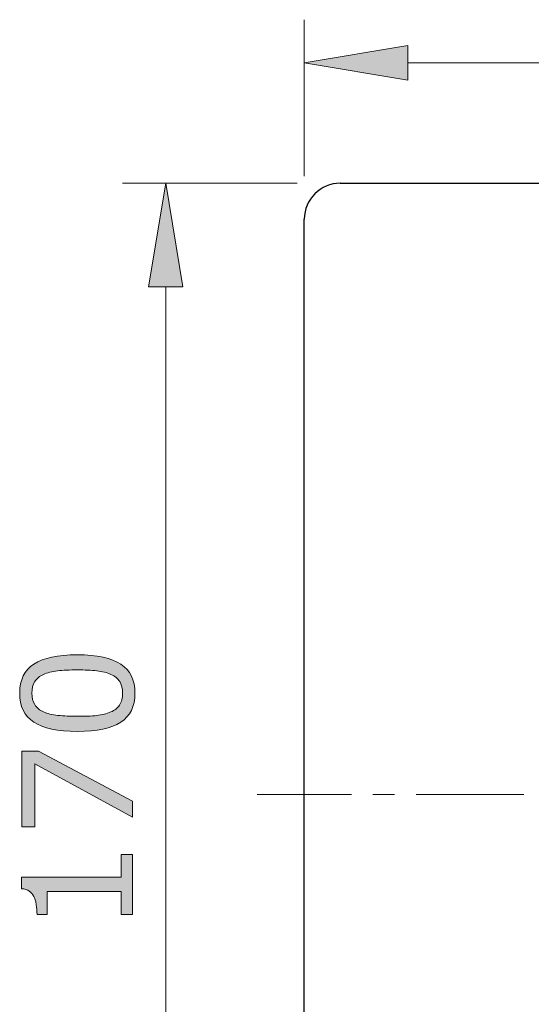
# Model space of a CAD drawing. Units: inches. Extents: x 5 to 63, y 5 to 46.9.
# Drawn here: x 18.7 to 24.6, y 12.7 to 24.1 of the extents above; entities that cross this region are included whole.
import ezdxf

# ---------------------------------------------------------------- set-up
doc = ezdxf.new("R2010")
doc.units = ezdxf.units.IN
doc.header["$MEASUREMENT"] = 0
doc.linetypes.add('CENTER', pattern=[2, 1.25, -0.25, 0.25, -0.25])
for name, color, linetype, lineweight in [('BENDA', 7, 'Continuous', 30), ('BIDANG', 7, 'Continuous', 13), ('CENTER', 7, 'CENTER', 13)]:
    doc.layers.add(name, color=color, linetype=linetype, lineweight=lineweight)

msp = doc.modelspace()

# ---------------------------------------------------------------- hatches: boundary and pattern name
at = {"layer": 'BIDANG'}
h = msp.add_hatch(color=256, dxfattribs=at)
h.dxf.hatch_style = 2
h.paths.add_polyline_path([(23.216, 23.807), (23.216, 23.407), (22.016, 23.608)])
h = msp.add_hatch(color=256, dxfattribs=at)
h.dxf.hatch_style = 2
h.paths.add_polyline_path([(20.209, 21.012), (20.609, 21.012), (20.409, 22.212)])
h = msp.add_hatch(color=256, dxfattribs=at)
h.dxf.hatch_style = 2
edge = h.paths.add_edge_path()
edge.add_spline(control_points=[(19.383, 16.747), (19.613, 16.747), (19.782, 16.71), (19.89, 16.638), (19.998, 16.566), (20.052, 16.454), (20.052, 16.303), (20.052, 16.149), (19.997, 16.036), (19.888, 15.965), (19.779, 15.894), (19.611, 15.859), (19.385, 15.859), (19.157, 15.859), (18.988, 15.895), (18.879, 15.967), (18.771, 16.038), (18.716, 16.151), (18.716, 16.303), (18.716, 16.457), (18.771, 16.569), (18.882, 16.64), (18.992, 16.711), (19.16, 16.747), (19.383, 16.747)], knot_values=[0, 0, 0, 0, 1, 1, 1, 2, 2, 2, 3, 3, 3, 4, 4, 4, 5, 5, 5, 6, 6, 6, 7, 7, 7, 8, 8, 8, 8], degree=3, periodic=0)
edge = h.paths.add_edge_path()
edge.add_spline(control_points=[(19.774, 16.52), (19.728, 16.54), (19.673, 16.554), (19.61, 16.561), (19.547, 16.568), (19.471, 16.572), (19.383, 16.572), (19.296, 16.572), (19.22, 16.568), (19.155, 16.561), (19.091, 16.554), (19.037, 16.54), (18.992, 16.519), (18.948, 16.499), (18.914, 16.472), (18.892, 16.437), (18.869, 16.402), (18.858, 16.357), (18.858, 16.303), (18.858, 16.249), (18.869, 16.204), (18.892, 16.169), (18.914, 16.133), (18.948, 16.105), (18.994, 16.085), (19.036, 16.065), (19.091, 16.052), (19.16, 16.044), (19.228, 16.038), (19.303, 16.034), (19.385, 16.034), (19.474, 16.034), (19.549, 16.037), (19.609, 16.043), (19.67, 16.05), (19.724, 16.063), (19.772, 16.084), (19.817, 16.103), (19.851, 16.13), (19.874, 16.164), (19.898, 16.199), (19.91, 16.245), (19.91, 16.303), (19.91, 16.357), (19.898, 16.401), (19.876, 16.437), (19.853, 16.473), (19.82, 16.501), (19.774, 16.52)], knot_values=[0, 0, 0, 0, 1, 1, 1, 2, 2, 2, 3, 3, 3, 4, 4, 4, 5, 5, 5, 6, 6, 6, 7, 7, 7, 8, 8, 8, 9, 9, 9, 10, 10, 10, 11, 11, 11, 12, 12, 12, 13, 13, 13, 14, 14, 14, 15, 15, 15, 16, 16, 16, 16], degree=3, periodic=0)
h = msp.add_hatch(color=256, dxfattribs=at)
h.dxf.hatch_style = 2
h.paths.add_polyline_path([(18.934, 15.63), (20.025, 15.049), (20.025, 14.865), (18.893, 15.482), (18.893, 14.752), (18.742, 14.752), (18.742, 15.63)])
h = msp.add_hatch(color=256, dxfattribs=at)
h.dxf.hatch_style = 2
edge = h.paths.add_edge_path()
edge.add_spline(control_points=[(20.025, 14.432), (20.025, 14.432), (20.025, 13.737), (20.025, 13.737), (20.025, 13.737), (19.894, 13.737), (19.894, 13.737), (19.894, 13.737), (19.894, 14.004), (19.894, 14.004), (19.894, 14.004), (19.034, 14.004), (19.034, 14.004), (19.034, 14.004), (19.034, 13.737), (19.034, 13.737), (19.034, 13.737), (18.917, 13.737), (18.917, 13.737), (18.917, 13.773), (18.914, 13.812), (18.908, 13.853), (18.902, 13.894), (18.893, 13.926), (18.882, 13.947), (18.867, 13.973), (18.849, 13.994), (18.827, 14.009), (18.805, 14.025), (18.775, 14.033), (18.738, 14.036), (18.738, 14.036), (18.738, 14.169), (18.738, 14.169), (18.738, 14.169), (19.894, 14.169), (19.894, 14.169), (19.894, 14.169), (19.894, 14.432), (19.894, 14.432), (19.894, 14.432), (20.025, 14.432), (20.025, 14.432)], knot_values=[0, 0, 0, 0, 1, 1, 1, 2, 2, 2, 3, 3, 3, 4, 4, 4, 5, 5, 5, 6, 6, 6, 7, 7, 7, 8, 8, 8, 9, 9, 9, 10, 10, 10, 11, 11, 11, 12, 12, 12, 13, 13, 13, 14, 14, 14, 14], degree=3, periodic=0)

# ---------------------------------------------------------------- linework, layer by layer
at = {"layer": 'BENDA'}
for p, q in [((22.433, 22.212), (31.599, 22.212)), ((22.016, 8.461), (22.016, 21.795))]:
    msp.add_line(p, q, dxfattribs=at)
msp.add_open_spline([(22.433, 22.212), (22.203, 22.212), (22.016, 22.025), (22.016, 21.795)], degree=3, dxfattribs=at)
at = {"layer": 'BIDANG'}
for p, q in [((22.016, 22.295), (22.016, 24.107)), ((22.016, 23.608), (23.216, 23.807)), ((23.216, 23.807), (23.216, 23.407)), ((23.216, 23.407), (22.016, 23.608)), ((23.216, 23.608), (30.816, 23.608)), ((21.933, 22.212), (19.909, 22.212)), ((20.409, 22.212), (20.209, 21.012)), ((20.609, 21.012), (20.409, 22.212)), ((22.433, 22.212), (22.433, 22.212)), ((22.016, 21.795), (22.016, 21.795)), ((20.209, 21.012), (20.609, 21.012)), ((20.409, 21.012), (20.409, 9.245))]:
    msp.add_line(p, q, dxfattribs=at)
msp.add_lwpolyline([(18.934, 15.63), (20.025, 15.049), (20.025, 14.865), (18.893, 15.482), (18.893, 14.752), (18.742, 14.752), (18.742, 15.63), (18.934, 15.63)], dxfattribs=at)
for points, knots in [([(19.383, 16.747), (19.613, 16.747), (19.782, 16.71), (19.89, 16.638), (19.998, 16.566), (20.052, 16.454), (20.052, 16.303), (20.052, 16.149), (19.997, 16.036), (19.888, 15.965), (19.779, 15.894), (19.611, 15.859), (19.385, 15.859), (19.157, 15.859), (18.988, 15.895), (18.879, 15.967), (18.771, 16.038), (18.716, 16.151), (18.716, 16.303), (18.716, 16.457), (18.771, 16.569), (18.882, 16.64), (18.992, 16.711), (19.16, 16.747), (19.383, 16.747)], [0, 0, 0, 0, 1, 1, 1, 2, 2, 2, 3, 3, 3, 4, 4, 4, 5, 5, 5, 6, 6, 6, 7, 7, 7, 8, 8, 8, 8]), ([(19.774, 16.52), (19.728, 16.54), (19.673, 16.554), (19.61, 16.561), (19.547, 16.568), (19.471, 16.572), (19.383, 16.572), (19.296, 16.572), (19.22, 16.568), (19.155, 16.561), (19.091, 16.554), (19.037, 16.54), (18.992, 16.519), (18.948, 16.499), (18.914, 16.472), (18.892, 16.437), (18.869, 16.402), (18.858, 16.357), (18.858, 16.303), (18.858, 16.249), (18.869, 16.204), (18.892, 16.169), (18.914, 16.133), (18.948, 16.105), (18.994, 16.085), (19.036, 16.065), (19.091, 16.052), (19.16, 16.044), (19.228, 16.038), (19.303, 16.034), (19.385, 16.034), (19.474, 16.034), (19.549, 16.037), (19.609, 16.043), (19.67, 16.05), (19.724, 16.063), (19.772, 16.084), (19.817, 16.103), (19.851, 16.13), (19.874, 16.164), (19.898, 16.199), (19.91, 16.245), (19.91, 16.303), (19.91, 16.357), (19.898, 16.401), (19.876, 16.437), (19.853, 16.473), (19.82, 16.501), (19.774, 16.52)], [0, 0, 0, 0, 1, 1, 1, 2, 2, 2, 3, 3, 3, 4, 4, 4, 5, 5, 5, 6, 6, 6, 7, 7, 7, 8, 8, 8, 9, 9, 9, 10, 10, 10, 11, 11, 11, 12, 12, 12, 13, 13, 13, 14, 14, 14, 15, 15, 15, 16, 16, 16, 16]), ([(20.025, 14.432), (20.025, 14.432), (20.025, 13.737), (20.025, 13.737), (20.025, 13.737), (19.894, 13.737), (19.894, 13.737), (19.894, 13.737), (19.894, 14.004), (19.894, 14.004), (19.894, 14.004), (19.034, 14.004), (19.034, 14.004), (19.034, 14.004), (19.034, 13.737), (19.034, 13.737), (19.034, 13.737), (18.917, 13.737), (18.917, 13.737), (18.917, 13.773), (18.914, 13.812), (18.908, 13.853), (18.902, 13.894), (18.893, 13.926), (18.882, 13.947), (18.867, 13.973), (18.849, 13.994), (18.827, 14.009), (18.805, 14.025), (18.775, 14.033), (18.738, 14.036), (18.738, 14.036), (18.738, 14.169), (18.738, 14.169), (18.738, 14.169), (19.894, 14.169), (19.894, 14.169), (19.894, 14.169), (19.894, 14.432), (19.894, 14.432), (19.894, 14.432), (20.025, 14.432), (20.025, 14.432)], [0, 0, 0, 0, 1, 1, 1, 2, 2, 2, 3, 3, 3, 4, 4, 4, 5, 5, 5, 6, 6, 6, 7, 7, 7, 8, 8, 8, 9, 9, 9, 10, 10, 10, 11, 11, 11, 12, 12, 12, 13, 13, 13, 14, 14, 14, 14])]:
    msp.add_open_spline(points, degree=3, knots=knots, dxfattribs=at)
at = {"layer": 'CENTER'}
msp.add_line((32.562, 15.128), (21.47, 15.128), dxfattribs=at)

doc.saveas('drawing.dxf')
